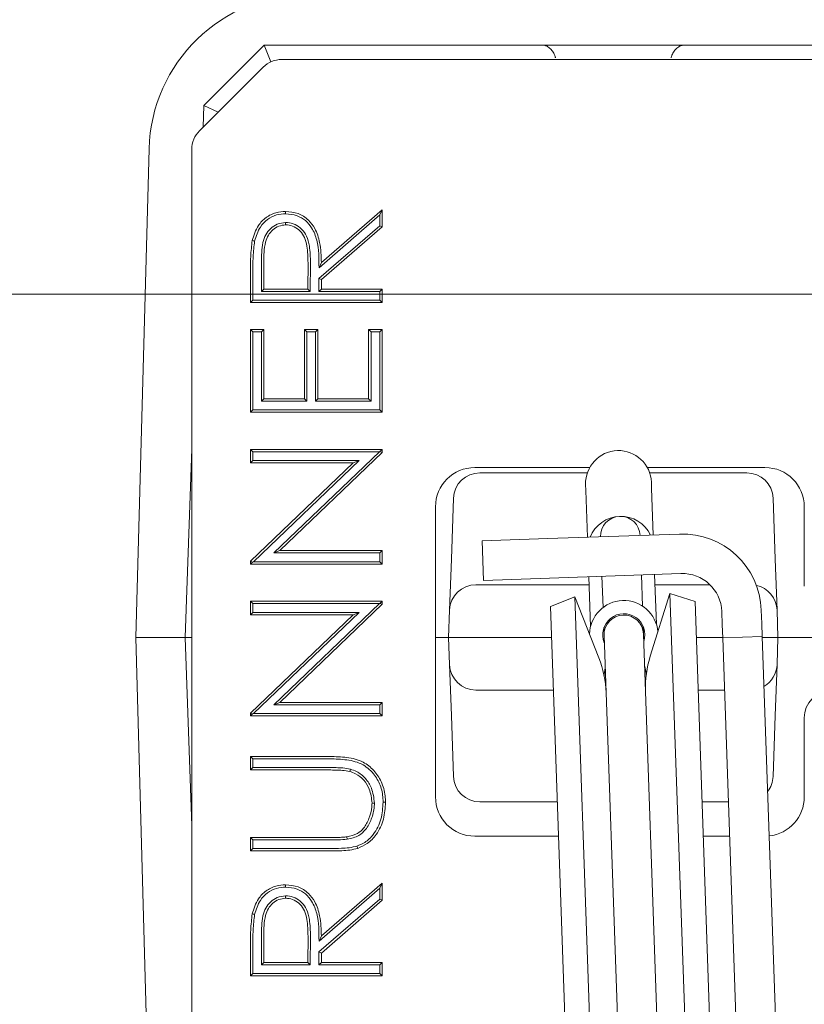
# Model space of a CAD drawing. Extents: x 10100 to 14074, y -1171 to 2473.
# Drawn here: x 11473 to 11532, y -573 to -499 of the extents above; entities that cross this region are included whole.
import ezdxf

# ---------------------------------------------------------------- set-up
doc = ezdxf.new("R2010")
doc.units = 0
doc.header["$LTSCALE"] = 5
doc.layers.add('Bemaßungen(Brunner)', color=7, linetype='Continuous', lineweight=25)
doc.layers.add('LAYER15', color=5, linetype='Continuous')
doc.styles.add('Brunner 2014', font='arial.ttf', dxfattribs={"height": 35})
doc.dimstyles.new('Brunner 2014', dxfattribs={"dimscale": 5, "dimtxt": 35, "dimasz": 5, "dimexe": 3.175, "dimexo": 0, "dimgap": 0.762, "dimtad": 1, "dimdec": 0, "dimrnd": 1e-08, "dimtxsty": 'Brunner 2014', "dimcen": 0.09, "dimdle": 10, "dimclrd": 7, "dimclre": 7, "dimclrt": 7, "dimadec": 1, "dimazin": 2, "dimtfac": 0.666667, "dimtdec": 0, "dimtmove": 0, "dimatfit": 3, "dimldrblk": 'Filled-1', "dimfxl": 1, "dimtolj": 1, "dimlwd": 5, "dimlwe": 5, "dimarcsym": 0})

# ---------------------------------------------------------------- blocks, each defined once
blk = doc.blocks.new('*D90')
at = {"layer": 'Defpoints', "color": 0, "lineweight": 5, "transparency": 16777216}
for p in [(11479.717, -443.577), (11264.989, -895.326), (11575.412, -895.326)]:
    blk.add_point(p, dxfattribs=at)
at = {"layer": 'LAYER15', "color": 7, "linetype": 'Continuous', "lineweight": 5, "transparency": 16777216}
for p, q in [((11479.717, -443.577), (11249.114, -443.577)), ((11264.989, -468.577), (11264.989, -870.326)), ((11575.412, -895.326), (11249.114, -895.326))]:
    blk.add_line(p, q, dxfattribs=at)
at = {"layer": 'LAYER15', "color": 7, "lineweight": 5, "transparency": 16777216}
for points in [[(11260.823, -468.577), (11269.156, -468.577), (11264.989, -443.577)], [(11260.823, -870.326), (11269.156, -870.326), (11264.989, -895.326)]]:
    blk.add_solid(points, dxfattribs=at)
at = {"layer": 'LAYER15', "lineweight": 9, "transparency": 16777216, "insert": (11225.439, -668.727), "char_height": 35, "attachment_point": 2, "rotation": 90, "style": 'Brunner 2014'}
blk.add_mtext('\\A1;452', dxfattribs=at)
blk = doc.blocks.new('Filled-1')
at = {"color": 0}
for p, q in [((0, 0), (-1, 0.1667)), ((-1, 0.1667), (-1, -0.1667)), ((-1, 0), (0, 0)), ((-1, -0.1667), (0, 0))]:
    blk.add_line(p, q, dxfattribs=at)
at = {"color": 0, "flags": 128}
blk.add_lwpolyline([(-1, -0.1667), (0, 0), (-1, 0.1667), (-1, -0.1667)], dxfattribs=at)
at = {"color": 0}
blk.add_solid([(-1, -0.1667), (0, 0), (-1, 0.1667), (-1, -0.1667)], dxfattribs=at)
blk = doc.blocks.new('*D406')
at = {"layer": 'Bemaßungen(Brunner)', "color": 7, "linetype": 'Continuous', "lineweight": 5, "transparency": 16777216}
for p, q in [((11976.208, -312.832), (11169.02, -312.832)), ((11184.895, -870.326), (11184.895, -337.832)), ((11575.912, -895.326), (11169.02, -895.326))]:
    blk.add_line(p, q, dxfattribs=at)
at = {"layer": 'Bemaßungen(Brunner)', "color": 7, "lineweight": 5, "transparency": 16777216}
for points in [[(11180.728, -337.832), (11189.061, -337.832), (11184.895, -312.832)], [(11180.728, -870.326), (11189.061, -870.326), (11184.895, -895.326)]]:
    blk.add_solid(points, dxfattribs=at)
at = {"layer": 'Defpoints', "color": 0, "lineweight": 5, "transparency": 16777216}
for p in [(11184.895, -312.832), (11976.208, -312.832), (11575.912, -895.326)]:
    blk.add_point(p, dxfattribs=at)
at = {"layer": 'Bemaßungen(Brunner)', "color": 1, "lineweight": 9, "transparency": 16777216, "insert": (11163.215, -602.243), "char_height": 35, "attachment_point": 5, "rotation": 90, "style": 'Brunner 2014'}
blk.add_mtext('\\A1;582', dxfattribs=at)
blk = doc.blocks.new('*D407')
at = {"layer": 'Bemaßungen(Brunner)', "color": 7, "linetype": 'Continuous', "lineweight": 5, "transparency": 16777216}
for p, q in [((11976.208, -519.411), (11344.344, -519.411)), ((11360.219, -870.326), (11360.219, -544.411)), ((11575.912, -895.326), (11344.344, -895.326))]:
    blk.add_line(p, q, dxfattribs=at)
at = {"layer": 'Bemaßungen(Brunner)', "color": 7, "lineweight": 5, "transparency": 16777216}
for points in [[(11356.052, -544.411), (11364.385, -544.411), (11360.219, -519.411)], [(11356.052, -870.326), (11364.385, -870.326), (11360.219, -895.326)]]:
    blk.add_solid(points, dxfattribs=at)
at = {"layer": 'Defpoints', "color": 0, "lineweight": 5, "transparency": 16777216}
for p in [(11360.219, -519.411), (11976.208, -519.411), (11575.912, -895.326)]:
    blk.add_point(p, dxfattribs=at)
at = {"layer": 'Bemaßungen(Brunner)', "color": 7, "lineweight": 9, "transparency": 16777216, "insert": (11338.527, -707.368), "char_height": 35, "attachment_point": 5, "rotation": 90, "style": 'Brunner 2014'}
blk.add_mtext('\\A1;376', dxfattribs=at)

msp = doc.modelspace()

# ---------------------------------------------------------------- linework, layer by layer
at = {"color": 7, "linetype": 'Continuous', "lineweight": 9}
for p, q in [((11486.482, -505.066), (11491.07, -500.477)), ((11491.07, -500.477), (11491.071, -500.477)), ((11491.579, -501.752), (11491.071, -500.477)), ((11491.071, -500.477), (11512.095, -500.477)), ((11512.095, -500.477), (11523.045, -500.477)), ((11523.045, -500.477), (11544.069, -500.477)), ((11543.743, -501.577), (11492.397, -501.577)), ((11490.985, -502.162), (11486.155, -506.992)), ((11486.423, -506.724), (11486.481, -505.066)), ((11486.481, -505.066), (11486.482, -505.066)), ((11486.482, -505.066), (11487.569, -505.578)), ((11482.324, -508.351), (11481.318, -545.477)), ((11485.57, -508.405), (11485.57, -584.75)), ((11495.403, -517.002), (11500.019, -512.988)), ((11499.837, -513.387), (11500.019, -512.988)), ((11500.019, -512.988), (11500.019, -514.288)), ((11495.226, -517.398), (11499.837, -513.387)), ((11499.837, -513.387), (11499.837, -514.205)), ((11492.691, -513.959), (11492.691, -514.141)), ((11499.837, -514.205), (11495.221, -518.219)), ((11500.019, -514.288), (11495.403, -518.302)), ((11499.837, -514.205), (11500.019, -514.288)), ((11490.862, -516.978), (11490.862, -519.195)), ((11491.044, -516.978), (11491.044, -519.013)), ((11494.378, -519.013), (11494.392, -517.026)), ((11494.558, -519.195), (11494.574, -517.027)), ((11495.226, -517.398), (11495.403, -517.002)), ((11490.019, -520.039), (11490.019, -517.833)), ((11490.201, -519.857), (11490.201, -517.834)), ((11495.221, -518.219), (11495.221, -519.195)), ((11495.221, -518.219), (11495.403, -518.302)), ((11495.403, -518.302), (11495.403, -519.013)), ((11490.862, -519.195), (11491.044, -519.013)), ((11491.044, -519.013), (11494.378, -519.013)), ((11494.558, -519.195), (11494.378, -519.013)), ((11495.221, -519.195), (11495.403, -519.013)), ((11495.403, -519.013), (11500.019, -519.013)), ((11499.837, -519.195), (11500.019, -519.013)), ((11500.019, -519.013), (11500.019, -520.039)), ((11490.201, -519.857), (11490.019, -520.039)), ((11499.837, -519.857), (11490.201, -519.857)), ((11490.862, -519.195), (11494.558, -519.195)), ((11495.221, -519.195), (11499.837, -519.195)), ((11499.837, -519.195), (11499.837, -519.857)), ((11499.837, -519.857), (11500.019, -520.039)), ((11500.019, -520.039), (11490.019, -520.039)), ((11490.019, -522.09), (11491.044, -522.09)), ((11490.019, -528.372), (11490.019, -522.09)), ((11490.201, -522.272), (11490.019, -522.09)), ((11490.862, -522.272), (11491.044, -522.09)), ((11491.044, -522.09), (11491.044, -527.347)), ((11494.121, -522.09), (11495.147, -522.09)), ((11494.121, -527.347), (11494.121, -522.09)), ((11494.303, -522.272), (11494.121, -522.09)), ((11494.965, -522.272), (11495.147, -522.09)), ((11495.147, -522.09), (11495.147, -527.347)), ((11498.993, -522.09), (11500.019, -522.09)), ((11498.993, -527.347), (11498.993, -522.09)), ((11499.175, -522.272), (11498.993, -522.09)), ((11499.837, -522.272), (11500.019, -522.09)), ((11500.019, -522.09), (11500.019, -528.372)), ((11490.201, -528.19), (11490.201, -522.272)), ((11490.201, -522.272), (11490.862, -522.272)), ((11490.862, -522.272), (11490.862, -527.529)), ((11494.303, -527.529), (11494.303, -522.272)), ((11494.303, -522.272), (11494.965, -522.272)), ((11494.965, -522.272), (11494.965, -527.529)), ((11499.175, -522.272), (11499.837, -522.272)), ((11499.175, -527.529), (11499.175, -522.272)), ((11499.837, -522.272), (11499.837, -528.19)), ((11490.862, -527.529), (11491.044, -527.347)), ((11490.862, -527.529), (11494.303, -527.529)), ((11491.044, -527.347), (11494.121, -527.347)), ((11494.303, -527.529), (11494.121, -527.347)), ((11494.965, -527.529), (11495.147, -527.347)), ((11494.965, -527.529), (11499.175, -527.529)), ((11495.147, -527.347), (11498.993, -527.347)), ((11499.175, -527.529), (11498.993, -527.347)), ((11490.201, -528.19), (11490.019, -528.372)), ((11500.019, -528.372), (11490.019, -528.372)), ((11499.837, -528.19), (11490.201, -528.19)), ((11499.837, -528.19), (11500.019, -528.372)), ((11485.07, -545.477), (11485.57, -531.159)), ((11490.019, -531.193), (11500.019, -531.193)), ((11490.019, -532.218), (11490.019, -531.193)), ((11490.201, -531.375), (11490.019, -531.193)), ((11490.201, -532.036), (11490.201, -531.375)), ((11490.201, -531.375), (11499.811, -531.375)), ((11499.811, -531.375), (11491.79, -539.067)), ((11500.019, -531.427), (11492.242, -538.885)), ((11499.811, -531.375), (11499.854, -531.357)), ((11499.854, -531.357), (11500.019, -531.193)), ((11499.854, -531.357), (11500.019, -531.427)), ((11500.019, -531.193), (11500.019, -531.427)), ((11490.201, -532.036), (11490.019, -532.218)), ((11497.815, -532.218), (11490.019, -532.218)), ((11490.019, -539.694), (11497.815, -532.218)), ((11498.268, -532.036), (11490.201, -532.036)), ((11490.246, -539.729), (11498.268, -532.036)), ((11498.268, -532.036), (11497.815, -532.218)), ((11507.053, -532.577), (11515.776, -532.577)), ((11520.154, -532.577), (11529.086, -532.577)), ((11507.438, -532.977), (11515.599, -532.977)), ((11520.331, -532.977), (11527.702, -532.977)), ((11515.466, -533.873), (11515.482, -534.332)), ((11520.479, -534.157), (11520.463, -533.698)), ((11515.482, -534.332), (11515.606, -537.87)), ((11520.603, -537.696), (11520.479, -534.157)), ((11504.07, -557.594), (11504.07, -535.561)), ((11505.277, -539.547), (11505.439, -534.908)), ((11529.701, -534.908), (11529.863, -539.547)), ((11532.07, -535.561), (11532.07, -541.577)), ((11512.608, -537.975), (11522.602, -537.626)), ((11512.608, -537.975), (11507.611, -538.149)), ((11507.716, -541.148), (11507.611, -538.149)), ((11491.79, -539.067), (11492.242, -538.885)), ((11491.79, -539.067), (11499.837, -539.067)), ((11492.242, -538.885), (11500.019, -538.885)), ((11499.837, -539.067), (11500.019, -538.885)), ((11499.837, -539.067), (11499.837, -539.729)), ((11500.019, -538.885), (11500.019, -539.911)), ((11490.019, -539.911), (11490.019, -539.694)), ((11490.17, -539.759), (11490.019, -539.694)), ((11490.17, -539.759), (11490.019, -539.911)), ((11500.019, -539.911), (11490.019, -539.911)), ((11490.246, -539.729), (11490.17, -539.759)), ((11499.837, -539.729), (11490.246, -539.729)), ((11499.837, -539.729), (11500.019, -539.911)), ((11505.277, -539.547), (11505.142, -543.408)), ((11529.998, -543.408), (11529.863, -539.547)), ((11512.713, -540.973), (11522.706, -540.624)), ((11519.791, -543.104), (11519.708, -540.729)), ((11520.84, -544.477), (11520.708, -540.694)), ((11507.141, -541.477), (11515.07, -541.477)), ((11507.716, -541.148), (11512.713, -540.973)), ((11515.07, -541.477), (11515.732, -541.477)), ((11515.711, -540.868), (11515.843, -544.652)), ((11516.71, -540.833), (11516.793, -543.208)), ((11520.735, -541.477), (11524.909, -541.477)), ((11521.866, -542.154), (11520.378, -546.902)), ((11523.775, -542.752), (11521.866, -542.154)), ((11521.866, -542.154), (11523.716, -595.122)), ((11490.019, -542.731), (11500.019, -542.731)), ((11490.019, -543.757), (11490.019, -542.731)), ((11490.201, -542.913), (11490.019, -542.731)), ((11490.201, -542.913), (11499.811, -542.913)), ((11490.201, -543.575), (11490.201, -542.913)), ((11499.811, -542.913), (11491.79, -550.605)), ((11500.019, -542.966), (11492.242, -550.423)), ((11499.811, -542.913), (11499.854, -542.895)), ((11499.854, -542.895), (11500.019, -542.731)), ((11499.854, -542.895), (11500.019, -542.966)), ((11500.019, -542.731), (11500.019, -542.966)), ((11514.657, -542.406), (11512.795, -543.136)), ((11516.472, -547.038), (11514.657, -542.406)), ((11516.507, -595.374), (11514.657, -542.406)), ((11523.775, -542.752), (11525.601, -595.056)), ((11490.201, -543.575), (11490.019, -543.757)), ((11497.815, -543.757), (11490.019, -543.757)), ((11490.019, -551.233), (11497.815, -543.757)), ((11498.268, -543.575), (11490.201, -543.575)), ((11490.246, -551.267), (11498.268, -543.575)), ((11498.268, -543.575), (11497.815, -543.757)), ((11505.07, -545.477), (11505.142, -543.408)), ((11514.621, -595.44), (11512.795, -543.136)), ((11525.809, -543.518), (11525.844, -544.517)), ((11528.808, -543.413), (11528.842, -544.412)), ((11529.998, -543.408), (11530.07, -545.477)), ((11525.844, -544.517), (11525.879, -545.516)), ((11528.877, -545.412), (11528.842, -544.412)), ((11516.846, -544.728), (11516.867, -545.331)), ((11519.865, -545.226), (11519.844, -544.623)), ((11521.61, -595.196), (11519.865, -545.226)), ((11481.318, -545.477), (11482.324, -582.604)), ((11481.318, -545.477), (11485.07, -545.477)), ((11485.07, -545.477), (11485.57, -545.477)), ((11485.57, -559.795), (11485.07, -545.477)), ((11504.07, -545.477), (11505.07, -545.477)), ((11512.877, -545.477), (11505.07, -545.477)), ((11505.142, -547.547), (11505.07, -545.477)), ((11516.867, -545.331), (11518.612, -595.3)), ((11525.878, -545.477), (11523.87, -545.477)), ((11525.879, -545.516), (11528.877, -545.412)), ((11525.879, -545.516), (11527.45, -590.489)), ((11528.877, -545.412), (11530.448, -590.384)), ((11530.07, -545.477), (11528.88, -545.477)), ((11530.07, -545.477), (11529.998, -547.547)), ((11530.07, -545.477), (11532.069, -545.477)), ((11548.066, -545.477), (11532.069, -545.477)), ((11505.142, -547.547), (11505.277, -551.408)), ((11529.863, -551.408), (11529.998, -547.547)), ((11516.923, -548.688), (11516.992, -548.895)), ((11519.99, -548.791), (11520.044, -548.579)), ((11513.016, -549.477), (11507.141, -549.477)), ((11526.017, -549.477), (11524.009, -549.477)), ((11491.79, -550.605), (11492.242, -550.423)), ((11492.242, -550.423), (11500.019, -550.423)), ((11499.837, -550.605), (11500.019, -550.423)), ((11500.019, -550.423), (11500.019, -551.449)), ((11490.019, -551.449), (11490.019, -551.233)), ((11490.17, -551.297), (11490.019, -551.233)), ((11490.246, -551.267), (11490.17, -551.297)), ((11499.837, -551.267), (11490.246, -551.267)), ((11491.79, -550.605), (11499.837, -550.605)), ((11499.837, -550.605), (11499.837, -551.267)), ((11499.837, -551.267), (11500.019, -551.449)), ((11490.17, -551.297), (11490.019, -551.449)), ((11500.019, -551.449), (11490.019, -551.449)), ((11505.439, -556.047), (11505.277, -551.408)), ((11529.863, -551.408), (11529.701, -556.047)), ((11532.07, -551.578), (11532.07, -557.594)), ((11490.019, -554.526), (11496.058, -554.526)), ((11490.019, -555.552), (11490.019, -554.526)), ((11490.201, -554.708), (11490.019, -554.526)), ((11490.201, -555.37), (11490.201, -554.708)), ((11490.201, -554.708), (11496.058, -554.708)), ((11490.201, -555.37), (11490.019, -555.552)), ((11496.01, -555.552), (11490.019, -555.552)), ((11496.011, -555.37), (11490.201, -555.37)), ((11497.615, -555.489), (11497.563, -555.664)), ((11513.313, -557.977), (11507.438, -557.977)), ((11526.314, -557.977), (11524.306, -557.977)), ((11499.432, -558.063), (11499.25, -558.064)), ((11490.019, -560.68), (11496.01, -560.68)), ((11490.019, -561.706), (11490.019, -560.68)), ((11490.201, -560.862), (11490.019, -560.68)), ((11490.201, -561.524), (11490.201, -560.862)), ((11490.201, -560.862), (11496.01, -560.862)), ((11497.367, -560.814), (11497.341, -560.634)), ((11513.404, -560.577), (11507.053, -560.577)), ((11526.405, -560.577), (11524.397, -560.577)), ((11490.201, -561.524), (11490.019, -561.706)), ((11496.058, -561.706), (11490.019, -561.706)), ((11496.058, -561.524), (11490.201, -561.524)), ((11495.226, -568.552), (11499.837, -564.541)), ((11495.403, -568.156), (11500.019, -564.141)), ((11499.837, -564.541), (11500.019, -564.141)), ((11499.837, -564.541), (11499.837, -565.359)), ((11500.019, -564.141), (11500.019, -565.442)), ((11492.691, -565.113), (11492.691, -565.295)), ((11499.837, -565.359), (11495.221, -569.373)), ((11500.019, -565.442), (11495.403, -569.456)), ((11499.837, -565.359), (11500.019, -565.442)), ((11490.862, -568.132), (11490.862, -570.349)), ((11491.044, -568.132), (11491.044, -570.167)), ((11494.378, -570.167), (11494.392, -568.18)), ((11494.558, -570.349), (11494.574, -568.181)), ((11495.226, -568.552), (11495.403, -568.156)), ((11490.019, -571.193), (11490.019, -568.987)), ((11490.201, -571.011), (11490.201, -568.988)), ((11495.221, -569.373), (11495.221, -570.349)), ((11495.221, -569.373), (11495.403, -569.456)), ((11495.403, -569.456), (11495.403, -570.167)), ((11490.862, -570.349), (11491.044, -570.167)), ((11490.862, -570.349), (11494.558, -570.349)), ((11491.044, -570.167), (11494.378, -570.167)), ((11494.558, -570.349), (11494.378, -570.167)), ((11495.221, -570.349), (11495.403, -570.167)), ((11495.221, -570.349), (11499.837, -570.349)), ((11495.403, -570.167), (11500.019, -570.167)), ((11499.837, -570.349), (11500.019, -570.167)), ((11499.837, -570.349), (11499.837, -571.011)), ((11500.019, -570.167), (11500.019, -571.193)), ((11490.201, -571.011), (11490.019, -571.193)), ((11500.019, -571.193), (11490.019, -571.193)), ((11499.837, -571.011), (11490.201, -571.011)), ((11499.837, -571.011), (11500.019, -571.193))]:
    msp.add_line(p, q, dxfattribs=at)
at = {"color": 7, "linetype": 'Continuous', "lineweight": 9, "flags": 128}
for points in [[(11492.694, -513.298), (11492.694, -513.243), (11492.693, -513.189), (11492.693, -513.116)], [(11490.333, -515.372), (11490.28, -515.361), (11490.226, -515.35), (11490.155, -515.335)], [(11516.953, -547.782), (11516.871, -548.3), (11516.879, -548.44)], [(11520.071, -548.329), (11520.068, -548.188), (11519.951, -547.678)], [(11500.093, -558.006), (11500.148, -558.006), (11500.202, -558.006), (11500.275, -558.006)], [(11498.108, -561.335), (11498.125, -561.386), (11498.143, -561.438), (11498.166, -561.507)], [(11492.694, -564.452), (11492.694, -564.397), (11492.693, -564.342), (11492.693, -564.27)], [(11490.333, -566.526), (11490.28, -566.515), (11490.226, -566.504), (11490.155, -566.489)]]:
    msp.add_lwpolyline(points, dxfattribs=at)
at = {"color": 7, "linetype": 'Continuous', "lineweight": 9}
for centre, radius, start, end in [((11494.37, -508.677), 12.05, 90, 178.44817), ((11517.965, -533.785), 2.5, 2, 182), ((11507.438, -534.977), 2, 90, 178), ((11527.702, -534.977), 2, 2, 90), ((11518.139, -538.782), 2.5, 25.57818, 158.42182), ((11518.105, -537.783), 1.5, 2, 182), ((11522.811, -543.622), 6, 2, 92), ((11522.811, -543.622), 3, 2, 92), ((11507.141, -543.477), 2, 90, 178), ((11527.999, -543.477), 2, 2, 77.46964), ((11518.366, -545.278), 2.6, 4.90169, 179.09831), ((11518.366, -545.278), 1.6, 341.63587, 202.36413), ((11518.366, -545.278), 1.5, 2, 182), ((11509.024, -549.957), 8, 2, 21.4), ((11528.012, -549.294), 8, 162.6, 182), ((11507.141, -547.477), 2, 182, 270), ((11527.999, -547.477), 2, 300.3621, 358), ((11507.438, -555.977), 2, 182, 270), ((11527.702, -555.977), 2, 322.50571, 358)]:
    msp.add_arc(centre, radius, start, end, dxfattribs=at)
for centre, major_axis, ratio, start_param, end_param in [((11492.399, -503.58), (-0.767, 1.851), 0.998395, 5.891054, 6.675317), ((11487.573, -508.407), (1.851, -0.767), 0.998395, 2.749461, 3.533724), ((11507.086, -535.594), (2.145, -2.145), 0.989133, 2.361658, 3.921528), ((11529.053, -535.594), (-2.145, -2.145), 0.989133, 2.361658, 3.921528), ((11534.081, -551.622), (-0.911, 1.843), 0.973019, 5.834743, 7.383805), ((11507.086, -557.561), (2.145, 2.145), 0.989133, 2.361658, 3.921528), ((11529.053, -557.561), (-2.145, 2.145), 0.989133, 2.46802, 3.921528)]:
    msp.add_ellipse(centre, major_axis=major_axis, ratio=ratio, start_param=start_param, end_param=end_param, dxfattribs=at)
for points, knots in [([(11512.539, -500.57), (11512.466, -500.541), (11512.328, -500.485), (11512.169, -500.48), (11512.095, -500.477)], [0, 0, 0, 0, 0.530334, 1, 1, 1, 1]), ([(11513.18, -501.442), (11513.18, -501.44), (11513.172, -501.407), (11513.131, -501.262), (11513.02, -501.02), (11512.807, -500.742), (11512.629, -500.628), (11512.539, -500.57)], [0, 0, 0, 0, 0.006751, 0.092686, 0.404683, 0.702065, 1, 1, 1, 1]), ([(11521.959, -501.442), (11521.96, -501.44), (11521.968, -501.405), (11522.009, -501.26), (11522.121, -501.017), (11522.334, -500.741), (11522.512, -500.627), (11522.6, -500.57)], [0, 0, 0, 0, 0.006751, 0.096604, 0.408395, 0.703928, 1, 1, 1, 1]), ([(11523.045, -500.477), (11522.96, -500.481), (11522.801, -500.487), (11522.664, -500.544), (11522.6, -500.57)], [0, 0, 0, 0, 0.535009, 1, 1, 1, 1]), ([(11490.155, -515.335), (11490.281, -514.936), (11490.491, -514.267), (11491.181, -513.552), (11491.914, -513.168), (11492.445, -513.132), (11492.693, -513.116)], [0, 0, 0, 0, 0.338429, 0.567286, 0.797215, 1, 1, 1, 1]), ([(11492.693, -513.116), (11493.014, -513.145), (11493.649, -513.202), (11494.425, -513.715), (11495.006, -514.486), (11495.36, -515.606), (11495.388, -516.493), (11495.403, -517.002)], [0, 0, 0, 0, 0.178521, 0.353976, 0.50238, 0.714791, 1, 1, 1, 1]), ([(11490.333, -515.372), (11490.45, -514.998), (11490.646, -514.374), (11491.285, -513.706), (11491.966, -513.346), (11492.461, -513.313), (11492.694, -513.298)], [0, 0, 0, 0, 0.339836, 0.567215, 0.795714, 1, 1, 1, 1]), ([(11492.694, -513.298), (11492.989, -513.324), (11493.531, -513.371), (11494.217, -513.79), (11494.761, -514.424), (11495.221, -515.648), (11495.224, -516.693), (11495.226, -517.398)], [0, 0, 0, 0, 0.161006, 0.295439, 0.429498, 0.615151, 1, 1, 1, 1]), ([(11492.691, -513.959), (11492.473, -513.984), (11492.05, -514.033), (11491.533, -514.402), (11491.152, -514.889), (11490.861, -515.761), (11490.862, -516.476), (11490.862, -516.978)], [0, 0, 0, 0, 0.162699, 0.317134, 0.464099, 0.623872, 1, 1, 1, 1]), ([(11492.691, -514.141), (11492.512, -514.16), (11492.152, -514.198), (11491.7, -514.502), (11491.349, -514.919), (11491.036, -515.75), (11491.041, -516.46), (11491.044, -516.978)], [0, 0, 0, 0, 0.144507, 0.290054, 0.429226, 0.583019, 1, 1, 1, 1]), ([(11494.574, -517.027), (11494.568, -516.599), (11494.559, -515.909), (11494.332, -515.025), (11493.941, -514.453), (11493.432, -514.086), (11492.982, -513.971), (11492.738, -513.961), (11492.691, -513.959)], [0, 0, 0, 0, 0.315754, 0.51033, 0.664539, 0.819138, 0.964835, 1, 1, 1, 1]), ([(11494.392, -517.026), (11494.386, -516.598), (11494.378, -515.94), (11494.165, -515.111), (11493.822, -514.596), (11493.366, -514.26), (11492.958, -514.152), (11492.737, -514.143), (11492.691, -514.141)], [0, 0, 0, 0, 0.3397202, 0.5225854, 0.6726361, 0.8231458, 0.9637473, 1, 1, 1, 1]), ([(11490.019, -517.833), (11490.02, -517.621), (11490.021, -517.195), (11490.038, -516.36), (11490.109, -515.742), (11490.155, -515.335)], [0, 0, 0, 0, 0.255048, 0.510122, 1, 1, 1, 1]), ([(11490.201, -517.834), (11490.202, -517.621), (11490.203, -517.195), (11490.22, -516.373), (11490.289, -515.766), (11490.333, -515.372)], [0, 0, 0, 0, 0.258794, 0.517614, 1, 1, 1, 1]), ([(11496.058, -554.526), (11496.484, -554.538), (11497.338, -554.562), (11498.536, -554.84), (11499.415, -555.559), (11500.021, -556.441), (11500.255, -557.308), (11500.271, -557.846), (11500.275, -558.006)], [0, 0, 0, 0, 0.2056253, 0.4129539, 0.5773922, 0.7405318, 0.922956, 1, 1, 1, 1]), ([(11496.058, -554.708), (11496.483, -554.719), (11497.338, -554.742), (11498.589, -555.051), (11499.453, -555.874), (11499.977, -556.825), (11500.084, -557.56), (11500.092, -557.957), (11500.093, -558.006)], [0, 0, 0, 0, 0.2156596, 0.4334767, 0.6317135, 0.7992487, 0.975486, 1, 1, 1, 1]), ([(11497.563, -555.664), (11497.377, -555.632), (11497.028, -555.571), (11496.507, -555.554), (11496.176, -555.553), (11496.01, -555.552)], [0, 0, 0, 0, 0.362512, 0.6809545, 1, 1, 1, 1]), ([(11497.615, -555.489), (11497.422, -555.455), (11497.06, -555.39), (11496.523, -555.373), (11496.182, -555.371), (11496.011, -555.37)], [0, 0, 0, 0, 0.364935, 0.682146, 1, 1, 1, 1]), ([(11499.25, -558.064), (11499.209, -557.702), (11499.138, -557.074), (11498.657, -556.298), (11498.107, -555.857), (11497.709, -555.716), (11497.563, -555.664)], [0, 0, 0, 0, 0.34342, 0.597182, 0.852179, 1, 1, 1, 1]), ([(11499.432, -558.063), (11499.387, -557.672), (11499.309, -556.994), (11498.784, -556.164), (11498.195, -555.695), (11497.77, -555.544), (11497.615, -555.489)], [0, 0, 0, 0, 0.346114, 0.599426, 0.853858, 1, 1, 1, 1]), ([(11500.093, -558.006), (11500.066, -558.436), (11500.012, -559.303), (11499.476, -560.367), (11498.788, -561.051), (11498.31, -561.25), (11498.108, -561.335)], [0, 0, 0, 0, 0.311267, 0.625884, 0.842293, 1, 1, 1, 1]), ([(11500.275, -558.006), (11500.249, -558.436), (11500.197, -559.301), (11499.676, -560.394), (11498.963, -561.163), (11498.415, -561.4), (11498.166, -561.507)], [0, 0, 0, 0, 0.29487, 0.592601, 0.814809, 1, 1, 1, 1]), ([(11497.341, -560.634), (11497.622, -560.571), (11498.103, -560.464), (11498.69, -559.939), (11499.052, -559.235), (11499.235, -558.567), (11499.247, -558.164), (11499.25, -558.064)], [0, 0, 0, 0, 0.2431366, 0.4149328, 0.6542895, 0.9143099, 1, 1, 1, 1]), ([(11497.367, -560.814), (11497.677, -560.743), (11498.205, -560.623), (11498.842, -560.044), (11499.235, -559.279), (11499.418, -558.571), (11499.429, -558.154), (11499.432, -558.063)], [0, 0, 0, 0, 0.248776, 0.424639, 0.666552, 0.927812, 1, 1, 1, 1]), ([(11496.01, -560.68), (11496.232, -560.679), (11496.565, -560.678), (11497.009, -560.667), (11497.23, -560.645), (11497.341, -560.634)], [0, 0, 0, 0, 0.499431, 0.749485, 1, 1, 1, 1]), ([(11496.01, -560.862), (11496.123, -560.862), (11496.349, -560.862), (11496.802, -560.858), (11497.141, -560.831), (11497.367, -560.814)], [0, 0, 0, 0, 0.249733, 0.499476, 1, 1, 1, 1]), ([(11498.108, -561.335), (11497.913, -561.38), (11497.524, -561.469), (11496.835, -561.514), (11496.347, -561.52), (11496.058, -561.524)], [0, 0, 0, 0, 0.290157, 0.579234, 1, 1, 1, 1]), ([(11498.166, -561.507), (11497.965, -561.554), (11497.564, -561.649), (11496.856, -561.695), (11496.354, -561.702), (11496.058, -561.706)], [0, 0, 0, 0, 0.291225, 0.581456, 1, 1, 1, 1]), ([(11490.155, -566.489), (11490.281, -566.09), (11490.491, -565.42), (11491.181, -564.706), (11491.914, -564.322), (11492.445, -564.286), (11492.693, -564.27)], [0, 0, 0, 0, 0.338429, 0.567286, 0.797215, 1, 1, 1, 1]), ([(11490.333, -566.526), (11490.45, -566.152), (11490.646, -565.527), (11491.285, -564.86), (11491.966, -564.5), (11492.461, -564.467), (11492.694, -564.452)], [0, 0, 0, 0, 0.339836, 0.567215, 0.795714, 1, 1, 1, 1]), ([(11492.693, -564.27), (11493.014, -564.299), (11493.649, -564.356), (11494.425, -564.869), (11495.006, -565.64), (11495.36, -566.76), (11495.388, -567.647), (11495.403, -568.156)], [0, 0, 0, 0, 0.178521, 0.353976, 0.50238, 0.714791, 1, 1, 1, 1]), ([(11492.694, -564.452), (11492.989, -564.478), (11493.531, -564.525), (11494.217, -564.943), (11494.761, -565.578), (11495.221, -566.802), (11495.224, -567.847), (11495.226, -568.552)], [0, 0, 0, 0, 0.161006, 0.295439, 0.429498, 0.615151, 1, 1, 1, 1]), ([(11492.691, -565.113), (11492.473, -565.138), (11492.05, -565.187), (11491.533, -565.556), (11491.152, -566.043), (11490.861, -566.915), (11490.862, -567.63), (11490.862, -568.132)], [0, 0, 0, 0, 0.162699, 0.317134, 0.464099, 0.623872, 1, 1, 1, 1]), ([(11492.691, -565.295), (11492.512, -565.314), (11492.152, -565.352), (11491.7, -565.656), (11491.349, -566.073), (11491.036, -566.904), (11491.041, -567.613), (11491.044, -568.132)], [0, 0, 0, 0, 0.144507, 0.290054, 0.429226, 0.583019, 1, 1, 1, 1]), ([(11494.574, -568.181), (11494.568, -567.753), (11494.559, -567.062), (11494.332, -566.179), (11493.941, -565.607), (11493.432, -565.24), (11492.982, -565.125), (11492.738, -565.115), (11492.691, -565.113)], [0, 0, 0, 0, 0.315754, 0.51033, 0.664539, 0.819138, 0.964835, 1, 1, 1, 1]), ([(11494.392, -568.18), (11494.386, -567.752), (11494.378, -567.094), (11494.165, -566.265), (11493.822, -565.75), (11493.366, -565.414), (11492.958, -565.306), (11492.737, -565.297), (11492.691, -565.295)], [0, 0, 0, 0, 0.33972, 0.522585, 0.672636, 0.823146, 0.963747, 1, 1, 1, 1]), ([(11490.019, -568.987), (11490.02, -568.774), (11490.021, -568.349), (11490.038, -567.514), (11490.109, -566.896), (11490.155, -566.489)], [0, 0, 0, 0, 0.2550479, 0.5101216, 1, 1, 1, 1]), ([(11490.201, -568.988), (11490.202, -568.775), (11490.203, -568.349), (11490.22, -567.526), (11490.289, -566.92), (11490.333, -566.526)], [0, 0, 0, 0, 0.258794, 0.517614, 1, 1, 1, 1])]:
    msp.add_open_spline(points, degree=3, knots=knots, dxfattribs=at)

# ---------------------------------------------------------------- dimensions: what is measured, and where the dimension line sits
at = {"layer": 'Bemaßungen(Brunner)', "lineweight": 9}
dim = msp.add_linear_dim(base=(11184.895, -312.832), p1=(11575.912, -895.326), p2=(11976.208, -312.832), angle=90, dimstyle='Brunner 2014', override={"dimclrt": 1}, dxfattribs=at)
dim.commit()
dim.dimension.update_dxf_attribs({"geometry": '*D406', "text_midpoint": (11184.895, -602.243), "dimtype": 160})
dim = msp.add_linear_dim(base=(11360.219, -519.411), p1=(11575.912, -895.326), p2=(11976.208, -519.411), angle=90, dimstyle='Brunner 2014', dxfattribs=at)
dim.commit()
dim.dimension.update_dxf_attribs({"geometry": '*D407', "text_midpoint": (11338.527, -707.368)})
at = {"layer": 'LAYER15', "color": 7, "lineweight": 9}
dim = msp.add_linear_dim(base=(11264.989, -895.326), p1=(11479.717, -443.577), p2=(11575.412, -895.326), angle=90, dimstyle='Brunner 2014', override={"dimclrt": 256}, dxfattribs=at)
dim.commit()
dim.dimension.update_dxf_attribs({"geometry": '*D90', "text_midpoint": (11264.989, -668.727), "dimtype": 160})

doc.saveas('drawing.dxf')
